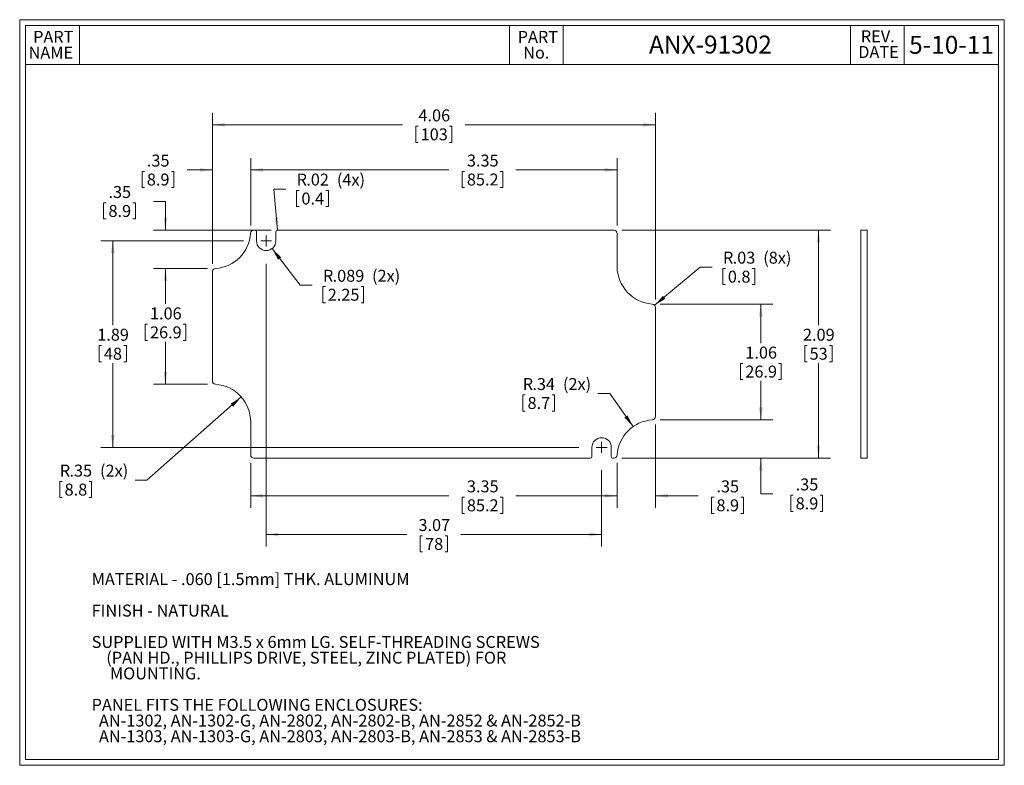
# Model space of a CAD drawing. Units: inches. Extents: x 0.29 to 9.3, y 0.34 to 7.17.
import ezdxf

# ---------------------------------------------------------------- set-up
doc = ezdxf.new("R2010")
doc.units = ezdxf.units.IN
doc.header["$LTSCALE"] = 0.875
doc.header["$MEASUREMENT"] = 0
doc.styles.add('SLDTEXTSTYLE0', font='TXT', dxfattribs={"width": 0.75})
doc.dimstyles.new('SLDDIMSTYLE0', dxfattribs={"dimtxt": 0.109375, "dimasz": 0.11375, "dimexe": 0, "dimexo": 0.0625, "dimgap": 0.027344, "dimtad": 0, "dimtih": 1, "dimtoh": 1, "dimrnd": 1e-09, "dimzin": 12, "dimdsep": 46, "dimtxsty": 'SLDTEXTSTYLE0', "dimsah": 1, "dimcen": 0.09, "dimadec": 0, "dimazin": 0, "dimtfac": 1, "dimtofl": 0, "dimtmove": 0, "dimatfit": 3, "dimfxl": 1, "dimtolj": 1, "dimtzin": 12, "dimarcsym": 0})
doc.dimstyles.new('SLDDIMSTYLE1', dxfattribs={"dimtxt": 0.109375, "dimasz": 0.11375, "dimexe": 0, "dimexo": 0.0625, "dimgap": 0.027344, "dimtad": 0, "dimtih": 1, "dimtoh": 1, "dimrnd": 1e-09, "dimzin": 12, "dimdsep": 46, "dimtxsty": 'SLDTEXTSTYLE0', "dimsah": 1, "dimcen": 0.09, "dimadec": 0, "dimazin": 0, "dimtfac": 1, "dimtofl": 0, "dimtmove": 0, "dimatfit": 3, "dimfxl": 1, "dimtolj": 1, "dimtzin": 12, "dimarcsym": 0})
doc.dimstyles.new('SLDDIMSTYLE2', dxfattribs={"dimtxt": 0.109375, "dimasz": 0.11375, "dimexe": 0, "dimexo": 0.0625, "dimgap": 0.027344, "dimtad": 0, "dimtih": 1, "dimtoh": 1, "dimrnd": 1e-09, "dimzin": 12, "dimdsep": 46, "dimtxsty": 'SLDTEXTSTYLE0', "dimsah": 1, "dimcen": 0.09, "dimadec": 0, "dimazin": 0, "dimtfac": 1, "dimtofl": 0, "dimtmove": 1, "dimatfit": 3, "dimfxl": 1, "dimtolj": 1, "dimtzin": 12, "dimarcsym": 0})
doc.dimstyles.new('SLDDIMSTYLE3', dxfattribs={"dimtxt": 0.109375, "dimasz": 0.11375, "dimexe": 0, "dimexo": 0.0625, "dimgap": 0.027344, "dimtad": 0, "dimtih": 1, "dimtoh": 1, "dimrnd": 1e-09, "dimzin": 12, "dimdsep": 46, "dimtxsty": 'SLDTEXTSTYLE0', "dimsah": 1, "dimcen": 0.09, "dimadec": 0, "dimazin": 0, "dimtfac": 1, "dimtofl": 0, "dimtmove": 0, "dimatfit": 3, "dimfxl": 1, "dimtolj": 1, "dimtzin": 12, "dimarcsym": 0})
doc.dimstyles.new('SLDDIMSTYLE4', dxfattribs={"dimtxt": 0.109375, "dimasz": 0.11375, "dimexe": 0, "dimexo": 0.0625, "dimgap": 0.027344, "dimtad": 0, "dimtih": 1, "dimtoh": 1, "dimdec": 3, "dimrnd": 1e-09, "dimzin": 12, "dimdsep": 46, "dimtxsty": 'SLDTEXTSTYLE0', "dimsah": 1, "dimcen": 0.09, "dimadec": 0, "dimazin": 0, "dimtfac": 1, "dimtdec": 3, "dimtofl": 0, "dimtmove": 0, "dimatfit": 3, "dimfxl": 1, "dimtolj": 1, "dimtzin": 12, "dimarcsym": 0})

# ---------------------------------------------------------------- blocks, each defined once
blk = doc.blocks.new('SW_NOTE_0')
at = {"color": 0, "linetype": 'Continuous', "lineweight": 0, "ltscale": 0.875, "char_height": 0.109375, "attachment_point": 1, "style": 'SLDTEXTSTYLE0'}
for s, insert in [('MATERIAL - .060 [1.5mm] THK. ALUMINUM', (0, 0.141)), ('FINISH - NATURAL', (0, -0.1467)), ('SUPPLIED WITH M3.5 x 6mm LG. SELF-THREADING SCREWS', (0, -0.4343)), ('    (PAN HD., PHILLIPS DRIVE, STEEL, ZINC PLATED) FOR', (0, -0.5781)), ('     MOUNTING.', (0, -0.722)), ('PANEL FITS THE FOLLOWING ENCLOSURES:', (0, -1.0096)), ('  AN-1302, AN-1302-G, AN-2802, AN-2802-B, AN-2852 & AN-2852-B', (0, -1.1534)), ('  AN-1303, AN-1303-G, AN-2803, AN-2803-B, AN-2853 & AN-2853-B', (0, -1.2972))]:
    blk.add_mtext(s, dxfattribs=dict(at, insert=insert))
blk = doc.blocks.new('SW_NOTE_1')
at = {"color": 0, "linetype": 'Continuous', "lineweight": 0, "ltscale": 0.875, "char_height": 0.10938, "attachment_point": 1, "style": 'SLDTEXTSTYLE0'}
for s, insert in [('PART', (0, 0.141)), ('NAME', (-0.0415, -0.0028))]:
    blk.add_mtext(s, dxfattribs=dict(at, insert=insert))
blk = doc.blocks.new('SW_NOTE_2')
at = {"color": 0, "linetype": 'Continuous', "lineweight": 0, "ltscale": 0.875, "char_height": 0.10938, "attachment_point": 1, "style": 'SLDTEXTSTYLE0'}
for s, insert in [('PART', (0, 0.141)), ('No.', (0.0505, -0.0028))]:
    blk.add_mtext(s, dxfattribs=dict(at, insert=insert))
blk = doc.blocks.new('SW_NOTE_3')
at = {"color": 0, "linetype": 'Continuous', "lineweight": 0, "ltscale": 0.875, "char_height": 0.10938, "attachment_point": 1, "style": 'SLDTEXTSTYLE0'}
for s, insert in [('REV.', (0, 0.141)), ('DATE', (-0.0235, -0.0028))]:
    blk.add_mtext(s, dxfattribs=dict(at, insert=insert))
blk = doc.blocks.new('*D5')
at = {"color": 7, "linetype": 'Continuous', "lineweight": 0, "ltscale": 0.875}
for p, q in [((2.0525, 4.9346), (2.0525, 6.3152)), ((6.1076, 4.6078), (6.1076, 6.3152)), ((2.0525, 6.2058), (3.7932, 6.2058)), ((3.9145, 6.1928), (3.9145, 6.0452)), ((3.9145, 6.1928), (3.9367, 6.1928)), ((4.2457, 6.1928), (4.2235, 6.1928)), ((4.2457, 6.1928), (4.2457, 6.0452)), ((6.1076, 6.2058), (4.367, 6.2058)), ((3.9145, 6.0452), (3.9367, 6.0452)), ((4.2457, 6.0452), (4.2235, 6.0452))]:
    blk.add_line(p, q, dxfattribs=at)
for points in [[(2.0525, 6.2058), (2.1663, 6.1883), (2.1663, 6.2233)], [(6.1076, 6.2058), (5.9939, 6.2233), (5.9939, 6.1883)]]:
    blk.add_solid(points, dxfattribs=at)
at = {"color": 7, "linetype": 'Continuous', "lineweight": 0, "ltscale": 0.875, "char_height": 0.10938, "attachment_point": 1, "style": 'SLDTEXTSTYLE0'}
for s, insert in [('4.06', (3.9387, 6.3468)), ('103', (3.9589, 6.1732))]:
    blk.add_mtext(s, dxfattribs=dict(at, insert=insert))
blk = doc.blocks.new('*D6')
at = {"color": 7, "linetype": 'Continuous', "lineweight": 0, "ltscale": 0.875}
for p, q in [((1.5134, 5.5045), (1.6228, 5.5045)), ((1.6228, 5.5045), (1.6228, 5.2412)), ((1.057, 5.4914), (1.057, 5.3439)), ((1.057, 5.4914), (1.0792, 5.4914)), ((1.3478, 5.4914), (1.3256, 5.4914)), ((1.3478, 5.4914), (1.3478, 5.3439)), ((1.057, 5.3439), (1.0792, 5.3439)), ((1.3478, 5.3439), (1.3256, 5.3439)), ((2.5895, 5.2412), (1.5134, 5.2412)), ((2.0088, 4.8908), (1.5134, 4.8908)), ((1.6228, 4.8908), (1.6228, 4.6721))]:
    blk.add_line(p, q, dxfattribs=at)
for points in [[(1.6228, 5.2412), (1.6403, 5.355), (1.6053, 5.355)], [(1.6228, 4.8908), (1.6053, 4.7771), (1.6403, 4.7771)]]:
    blk.add_solid(points, dxfattribs=at)
at = {"color": 7, "linetype": 'Continuous', "lineweight": 0, "ltscale": 0.875, "char_height": 0.10938, "attachment_point": 1, "style": 'SLDTEXTSTYLE0'}
for s, insert in [('.35', (1.1014, 5.6455)), ('8.9', (1.1014, 5.4719))]:
    blk.add_mtext(s, dxfattribs=dict(at, insert=insert))
blk = doc.blocks.new('*D7')
at = {"color": 7, "linetype": 'Continuous', "lineweight": 0, "ltscale": 0.875}
for p, q in [((2.0088, 4.8908), (1.5134, 4.8908)), ((1.6228, 4.8908), (1.6228, 4.5667)), ((1.437, 4.3801), (1.437, 4.2325)), ((1.437, 4.3801), (1.4592, 4.3801)), ((1.8086, 4.3801), (1.7864, 4.3801)), ((1.8086, 4.3801), (1.8086, 4.2325)), ((1.437, 4.2325), (1.4592, 4.2325)), ((1.6228, 3.8318), (1.6228, 4.2195)), ((1.8086, 4.2325), (1.7864, 4.2325)), ((2.0088, 3.8318), (1.5134, 3.8318))]:
    blk.add_line(p, q, dxfattribs=at)
for points in [[(1.6228, 4.8908), (1.6053, 4.7771), (1.6403, 4.7771)], [(1.6228, 3.8318), (1.6403, 3.9455), (1.6053, 3.9455)]]:
    blk.add_solid(points, dxfattribs=at)
at = {"color": 7, "linetype": 'Continuous', "lineweight": 0, "ltscale": 0.875, "char_height": 0.10938, "attachment_point": 1, "style": 'SLDTEXTSTYLE0'}
for s, insert in [('1.06', (1.4814, 4.5341)), ('26.9', (1.4814, 4.3605))]:
    blk.add_mtext(s, dxfattribs=dict(at, insert=insert))
blk = doc.blocks.new('*D8')
at = {"color": 7, "linetype": 'Continuous', "lineweight": 0, "ltscale": 0.875}
for p, q in [((2.5447, 4.934), (2.5447, 2.3468)), ((5.6155, 3.0443), (5.6155, 2.3468)), ((2.5447, 2.4562), (3.8336, 2.4562)), ((3.9549, 2.4432), (3.9549, 2.2956)), ((3.9549, 2.4432), (3.9771, 2.4432)), ((4.2053, 2.4432), (4.1831, 2.4432)), ((4.2053, 2.4432), (4.2053, 2.2956)), ((5.6155, 2.4562), (4.3266, 2.4562)), ((3.9549, 2.2956), (3.9771, 2.2956)), ((4.2053, 2.2956), (4.1831, 2.2956))]:
    blk.add_line(p, q, dxfattribs=at)
for points in [[(2.5447, 2.4562), (2.6584, 2.4387), (2.6584, 2.4737)], [(5.6155, 2.4562), (5.5018, 2.4737), (5.5018, 2.4387)]]:
    blk.add_solid(points, dxfattribs=at)
at = {"color": 7, "linetype": 'Continuous', "lineweight": 0, "ltscale": 0.875, "char_height": 0.10938, "attachment_point": 1, "style": 'SLDTEXTSTYLE0'}
for s, insert in [('3.07', (3.9387, 2.5972)), ('78', (3.9993, 2.4236))]:
    blk.add_mtext(s, dxfattribs=dict(at, insert=insert))
blk = doc.blocks.new('*D9')
at = {"color": 7, "linetype": 'Continuous', "lineweight": 0, "ltscale": 0.875}
for p, q in [((2.3359, 5.1428), (1.0306, 5.1428)), ((1.14, 5.1428), (1.14, 4.3715)), ((1.0148, 4.1849), (1.0148, 4.0373)), ((1.0148, 4.1849), (1.037, 4.1849)), ((1.2652, 4.1849), (1.243, 4.1849)), ((1.2652, 4.1849), (1.2652, 4.0373)), ((1.0148, 4.0373), (1.037, 4.0373)), ((1.14, 3.253), (1.14, 4.0243)), ((1.2652, 4.0373), (1.243, 4.0373)), ((5.4068, 3.253), (1.0306, 3.253))]:
    blk.add_line(p, q, dxfattribs=at)
for points in [[(1.14, 5.1428), (1.1225, 5.0291), (1.1575, 5.0291)], [(1.14, 3.253), (1.1575, 3.3668), (1.1225, 3.3668)]]:
    blk.add_solid(points, dxfattribs=at)
at = {"color": 7, "linetype": 'Continuous', "lineweight": 0, "ltscale": 0.875, "char_height": 0.10938, "attachment_point": 1, "style": 'SLDTEXTSTYLE0'}
for s, insert in [('1.89', (0.9986, 4.3389)), ('48', (1.0592, 4.1653))]:
    blk.add_mtext(s, dxfattribs=dict(at, insert=insert))
blk = doc.blocks.new('*D10')
at = {"color": 7, "linetype": 'Continuous', "lineweight": 0, "ltscale": 0.875}
for p, q in [((2.3164, 3.7144), (1.4536, 2.9541)), ((0.6555, 2.941), (0.6555, 2.7935)), ((0.6555, 2.941), (0.6777, 2.941)), ((0.9463, 2.941), (0.9241, 2.941)), ((0.9463, 2.941), (0.9463, 2.7935)), ((1.4536, 2.9541), (1.3442, 2.9541)), ((0.6555, 2.7935), (0.6777, 2.7935)), ((0.9463, 2.7935), (0.9241, 2.7935))]:
    blk.add_line(p, q, dxfattribs=at)
blk.add_solid([(2.3164, 3.7144), (2.2195, 3.6523), (2.2426, 3.626)], dxfattribs=at)
at = {"color": 7, "linetype": 'Continuous', "lineweight": 0, "ltscale": 0.875, "attachment_point": 1, "style": 'SLDTEXTSTYLE0'}
for s, insert, char_height in [('R', (0.6557, 3.0951), 0.1094), ('.35', (0.7442, 3.0951), 0.10938), (' (2x)', (0.9907, 3.0951), 0.10938), ('8.8', (0.6999, 2.9215), 0.10938)]:
    blk.add_mtext(s, dxfattribs=dict(at, insert=insert, char_height=char_height))
blk = doc.blocks.new('*D11')
at = {"color": 7, "linetype": 'Continuous', "lineweight": 0, "ltscale": 0.875}
for p, q in [((2.0525, 4.9346), (2.0525, 5.9018)), ((2.4029, 5.285), (2.4029, 5.9018)), ((1.4083, 5.7794), (1.4083, 5.6318)), ((1.4083, 5.7794), (1.4305, 5.7794)), ((1.6991, 5.7794), (1.6769, 5.7794)), ((1.6991, 5.7794), (1.6991, 5.6318)), ((2.0525, 5.7924), (1.8204, 5.7924)), ((2.4029, 5.7924), (2.6217, 5.7924)), ((1.4083, 5.6318), (1.4305, 5.6318)), ((1.6991, 5.6318), (1.6769, 5.6318))]:
    blk.add_line(p, q, dxfattribs=at)
for points in [[(2.0525, 5.7924), (1.9388, 5.8099), (1.9388, 5.7749)], [(2.4029, 5.7924), (2.5167, 5.7749), (2.5167, 5.8099)]]:
    blk.add_solid(points, dxfattribs=at)
at = {"color": 7, "linetype": 'Continuous', "lineweight": 0, "ltscale": 0.875, "char_height": 0.10938, "attachment_point": 1, "style": 'SLDTEXTSTYLE0'}
for s, insert in [('.35', (1.4527, 5.9334)), ('8.9', (1.4527, 5.7598))]:
    blk.add_mtext(s, dxfattribs=dict(at, insert=insert))
blk = doc.blocks.new('*D12')
at = {"color": 7, "linetype": 'Continuous', "lineweight": 0, "ltscale": 0.875}
for p, q in [((2.4029, 5.285), (2.4029, 5.9018)), ((5.7573, 5.285), (5.7573, 5.9018)), ((2.4029, 5.7924), (4.2166, 5.7924)), ((4.3379, 5.7794), (4.3379, 5.6318)), ((4.3379, 5.7794), (4.3601, 5.7794)), ((4.7096, 5.7794), (4.6874, 5.7794)), ((4.7096, 5.7794), (4.7096, 5.6318)), ((5.7573, 5.7924), (4.8309, 5.7924)), ((4.3379, 5.6318), (4.3601, 5.6318)), ((4.7096, 5.6318), (4.6874, 5.6318))]:
    blk.add_line(p, q, dxfattribs=at)
for points in [[(2.4029, 5.7924), (2.5167, 5.7749), (2.5167, 5.8099)], [(5.7573, 5.7924), (5.6435, 5.8099), (5.6435, 5.7749)]]:
    blk.add_solid(points, dxfattribs=at)
at = {"color": 7, "linetype": 'Continuous', "lineweight": 0, "ltscale": 0.875, "char_height": 0.10938, "attachment_point": 1, "style": 'SLDTEXTSTYLE0'}
for s, insert in [('3.35', (4.3823, 5.9334)), ('85.2', (4.3823, 5.7598))]:
    blk.add_mtext(s, dxfattribs=dict(at, insert=insert))
blk = doc.blocks.new('*D13')
at = {"color": 7, "linetype": 'Continuous', "lineweight": 0, "ltscale": 0.875}
for p, q in [((6.1076, 3.4613), (6.1076, 2.7008)), ((5.7573, 3.1109), (5.7573, 2.7008)), ((5.7573, 2.8101), (5.5385, 2.8101)), ((6.1076, 2.8101), (6.5005, 2.8101)), ((6.6218, 2.7971), (6.6218, 2.6495)), ((6.6218, 2.7971), (6.644, 2.7971)), ((6.9126, 2.7971), (6.8904, 2.7971)), ((6.9126, 2.7971), (6.9126, 2.6495)), ((6.6218, 2.6495), (6.644, 2.6495)), ((6.9126, 2.6495), (6.8904, 2.6495))]:
    blk.add_line(p, q, dxfattribs=at)
for points in [[(5.7573, 2.8101), (5.6435, 2.8276), (5.6435, 2.7926)], [(6.1076, 2.8101), (6.2214, 2.7926), (6.2214, 2.8276)]]:
    blk.add_solid(points, dxfattribs=at)
at = {"color": 7, "linetype": 'Continuous', "lineweight": 0, "ltscale": 0.875, "char_height": 0.10938, "attachment_point": 1, "style": 'SLDTEXTSTYLE0'}
for s, insert in [('.35', (6.6662, 2.9511)), ('8.9', (6.6662, 2.7775))]:
    blk.add_mtext(s, dxfattribs=dict(at, insert=insert))
blk = doc.blocks.new('*D14')
at = {"color": 7, "linetype": 'Continuous', "lineweight": 0, "ltscale": 0.875}
for p, q in [((2.4029, 3.1109), (2.4029, 2.7008)), ((5.7573, 3.1109), (5.7573, 2.7008)), ((2.4029, 2.8101), (4.2166, 2.8101)), ((4.3379, 2.7971), (4.3379, 2.6495)), ((4.3379, 2.7971), (4.3601, 2.7971)), ((4.7096, 2.7971), (4.6874, 2.7971)), ((4.7096, 2.7971), (4.7096, 2.6495)), ((5.7573, 2.8101), (4.8309, 2.8101)), ((4.3379, 2.6495), (4.3601, 2.6495)), ((4.7096, 2.6495), (4.6874, 2.6495))]:
    blk.add_line(p, q, dxfattribs=at)
for points in [[(2.4029, 2.8101), (2.5167, 2.7926), (2.5167, 2.8276)], [(5.7573, 2.8101), (5.6435, 2.8276), (5.6435, 2.7926)]]:
    blk.add_solid(points, dxfattribs=at)
at = {"color": 7, "linetype": 'Continuous', "lineweight": 0, "ltscale": 0.875, "char_height": 0.10938, "attachment_point": 1, "style": 'SLDTEXTSTYLE0'}
for s, insert in [('3.35', (4.3823, 2.9511)), ('85.2', (4.3823, 2.7775))]:
    blk.add_mtext(s, dxfattribs=dict(at, insert=insert))
blk = doc.blocks.new('*D15')
at = {"color": 7, "linetype": 'Continuous', "lineweight": 0, "ltscale": 0.875}
for p, q in [((7.0722, 3.505), (7.0722, 3.7238)), ((6.1514, 3.505), (7.1816, 3.505)), ((5.801, 3.1546), (7.1816, 3.1546)), ((7.0722, 2.8276), (7.0722, 3.1546)), ((7.1816, 2.8276), (7.0722, 2.8276)), ((7.3472, 2.8146), (7.3472, 2.667)), ((7.3472, 2.8146), (7.3694, 2.8146)), ((7.638, 2.8146), (7.6158, 2.8146)), ((7.638, 2.8146), (7.638, 2.667)), ((7.3472, 2.667), (7.3694, 2.667)), ((7.638, 2.667), (7.6158, 2.667))]:
    blk.add_line(p, q, dxfattribs=at)
for points in [[(7.0722, 3.505), (7.0897, 3.6188), (7.0547, 3.6188)], [(7.0722, 3.1546), (7.0547, 3.0409), (7.0897, 3.0409)]]:
    blk.add_solid(points, dxfattribs=at)
at = {"color": 7, "linetype": 'Continuous', "lineweight": 0, "ltscale": 0.875, "char_height": 0.10938, "attachment_point": 1, "style": 'SLDTEXTSTYLE0'}
for s, insert in [('.35', (7.3916, 2.9686)), ('8.9', (7.3916, 2.795))]:
    blk.add_mtext(s, dxfattribs=dict(at, insert=insert))
blk = doc.blocks.new('*D16')
at = {"color": 7, "linetype": 'Continuous', "lineweight": 0, "ltscale": 0.875}
for p, q in [((6.1514, 4.5641), (7.1816, 4.5641)), ((7.0722, 4.5641), (7.0722, 4.2081)), ((6.8864, 4.0215), (6.8864, 3.874)), ((6.8864, 4.0215), (6.9086, 4.0215)), ((7.258, 4.0215), (7.2358, 4.0215)), ((7.258, 4.0215), (7.258, 3.874)), ((6.8864, 3.874), (6.9086, 3.874)), ((7.0722, 3.505), (7.0722, 3.8609)), ((7.258, 3.874), (7.2358, 3.874)), ((6.1514, 3.505), (7.1816, 3.505))]:
    blk.add_line(p, q, dxfattribs=at)
for points in [[(7.0722, 4.5641), (7.0547, 4.4503), (7.0897, 4.4503)], [(7.0722, 3.505), (7.0897, 3.6188), (7.0547, 3.6188)]]:
    blk.add_solid(points, dxfattribs=at)
at = {"color": 7, "linetype": 'Continuous', "lineweight": 0, "ltscale": 0.875, "char_height": 0.10938, "attachment_point": 1, "style": 'SLDTEXTSTYLE0'}
for s, insert in [('1.06', (6.9308, 4.1755)), ('26.9', (6.9308, 4.0019))]:
    blk.add_mtext(s, dxfattribs=dict(at, insert=insert))
blk = doc.blocks.new('*D17')
at = {"color": 7, "linetype": 'Continuous', "lineweight": 0, "ltscale": 0.875}
for p, q in [((5.801, 5.2412), (7.709, 5.2412)), ((7.5996, 5.2412), (7.5996, 4.3715)), ((7.4744, 4.1849), (7.4744, 4.0373)), ((7.4744, 4.1849), (7.4966, 4.1849)), ((7.7248, 4.1849), (7.7026, 4.1849)), ((7.7248, 4.1849), (7.7248, 4.0373)), ((7.4744, 4.0373), (7.4966, 4.0373)), ((7.5996, 3.1546), (7.5996, 4.0243)), ((7.7248, 4.0373), (7.7026, 4.0373)), ((5.801, 3.1546), (7.709, 3.1546))]:
    blk.add_line(p, q, dxfattribs=at)
for points in [[(7.5996, 5.2412), (7.5821, 5.1275), (7.6171, 5.1275)], [(7.5996, 3.1546), (7.6171, 3.2684), (7.5821, 3.2684)]]:
    blk.add_solid(points, dxfattribs=at)
at = {"color": 7, "linetype": 'Continuous', "lineweight": 0, "ltscale": 0.875, "char_height": 0.10938, "attachment_point": 1, "style": 'SLDTEXTSTYLE0'}
for s, insert in [('2.09', (7.4582, 4.3389)), ('53', (7.5188, 4.1653))]:
    blk.add_mtext(s, dxfattribs=dict(at, insert=insert))
blk = doc.blocks.new('*D18')
at = {"color": 7, "linetype": 'Continuous', "lineweight": 0, "ltscale": 0.875}
for p, q in [((6.1004, 4.5539), (6.5176, 4.9033)), ((6.5176, 4.9033), (6.6269, 4.9033)), ((6.726, 4.8903), (6.726, 4.7427)), ((6.726, 4.8903), (6.7482, 4.8903)), ((7.0168, 4.8903), (6.9946, 4.8903)), ((7.0168, 4.8903), (7.0168, 4.7427)), ((6.726, 4.7427), (6.7482, 4.7427)), ((7.0168, 4.7427), (6.9946, 4.7427))]:
    blk.add_line(p, q, dxfattribs=at)
blk.add_solid([(6.1004, 4.5539), (6.1989, 4.6136), (6.1764, 4.6404)], dxfattribs=at)
at = {"color": 7, "linetype": 'Continuous', "lineweight": 0, "ltscale": 0.875, "attachment_point": 1, "style": 'SLDTEXTSTYLE0'}
for s, insert, char_height in [(' (8x)', (7.0612, 5.0443), 0.10938), ('R', (6.7262, 5.0443), 0.1094), ('.03', (6.8147, 5.0443), 0.10938), ('0.8', (6.7704, 4.8707), 0.10938)]:
    blk.add_mtext(s, dxfattribs=dict(at, insert=insert, char_height=char_height))
blk = doc.blocks.new('*D19')
at = {"color": 7, "linetype": 'Continuous', "lineweight": 0, "ltscale": 0.875}
for p, q in [((2.5986, 5.0726), (2.8558, 4.7377)), ((2.8558, 4.7377), (2.9652, 4.7377)), ((3.0643, 4.7247), (3.0643, 4.5771)), ((3.0643, 4.7247), (3.0865, 4.7247)), ((3.4359, 4.7247), (3.4137, 4.7247)), ((3.4359, 4.7247), (3.4359, 4.5771)), ((3.0643, 4.5771), (3.0865, 4.5771)), ((3.4359, 4.5771), (3.4137, 4.5771))]:
    blk.add_line(p, q, dxfattribs=at)
blk.add_solid([(2.5986, 5.0726), (2.654, 4.9717), (2.6818, 4.993)], dxfattribs=at)
at = {"color": 7, "linetype": 'Continuous', "lineweight": 0, "ltscale": 0.875, "attachment_point": 1, "style": 'SLDTEXTSTYLE0'}
for s, insert, char_height in [('R', (3.0644, 4.8787), 0.1094), ('.089', (3.1529, 4.8787), 0.10938), (' (2x)', (3.4803, 4.8787), 0.10938), ('2.25', (3.1087, 4.7051), 0.10938)]:
    blk.add_mtext(s, dxfattribs=dict(at, insert=insert, char_height=char_height))
blk = doc.blocks.new('*D20')
at = {"color": 7, "linetype": 'Continuous', "lineweight": 0, "ltscale": 0.875}
for p, q in [((2.647, 5.2412), (2.6148, 5.6182)), ((2.6148, 5.6182), (2.7242, 5.6182)), ((2.8233, 5.6052), (2.8233, 5.4576)), ((2.8233, 5.6052), (2.8455, 5.6052)), ((3.1141, 5.6052), (3.0919, 5.6052)), ((3.1141, 5.6052), (3.1141, 5.4576)), ((2.8233, 5.4576), (2.8455, 5.4576)), ((3.1141, 5.4576), (3.0919, 5.4576))]:
    blk.add_line(p, q, dxfattribs=at)
blk.add_solid([(2.647, 5.2412), (2.6547, 5.356), (2.6199, 5.353)], dxfattribs=at)
at = {"color": 7, "linetype": 'Continuous', "lineweight": 0, "ltscale": 0.875, "attachment_point": 1, "style": 'SLDTEXTSTYLE0'}
for s, insert, char_height in [(' (4x)', (3.1585, 5.7592), 0.10938), ('R', (2.8235, 5.7592), 0.1094), ('.02', (2.912, 5.7592), 0.10938), ('0.4', (2.8677, 5.5856), 0.10938)]:
    blk.add_mtext(s, dxfattribs=dict(at, insert=insert, char_height=char_height))
blk = doc.blocks.new('*D21')
at = {"color": 7, "linetype": 'Continuous', "lineweight": 0, "ltscale": 0.875}
for p, q in [((4.8927, 3.7338), (4.8927, 3.5862)), ((4.8927, 3.7338), (4.9149, 3.7338)), ((5.1835, 3.7338), (5.1613, 3.7338)), ((5.1835, 3.7338), (5.1835, 3.5862)), ((5.6908, 3.7468), (5.5814, 3.7468)), ((5.9034, 3.4431), (5.6908, 3.7468)), ((4.8927, 3.5862), (4.9149, 3.5862)), ((5.1835, 3.5862), (5.1613, 3.5862))]:
    blk.add_line(p, q, dxfattribs=at)
blk.add_solid([(5.9034, 3.4431), (5.8525, 3.5463), (5.8238, 3.5263)], dxfattribs=at)
at = {"color": 7, "linetype": 'Continuous', "lineweight": 0, "ltscale": 0.875, "attachment_point": 1, "style": 'SLDTEXTSTYLE0'}
for s, insert, char_height in [('R', (4.8929, 3.8878), 0.1094), ('.34', (4.9814, 3.8878), 0.10938), (' (2x)', (5.2279, 3.8878), 0.10938), ('8.7', (4.9371, 3.7142), 0.10938)]:
    blk.add_mtext(s, dxfattribs=dict(at, insert=insert, char_height=char_height))
blk = doc.blocks.new('SW_CENTERMARKSYMBOL_0')
at = {"color": 0, "linetype": 'Continuous', "lineweight": 0, "ltscale": 0.875}
for q in [(-0.05, 0), (0, 0.05), (0, -0.05), (0.05, 0)]:
    blk.add_line((0, 0), q, dxfattribs=at)
blk = doc.blocks.new('SW_CENTERMARKSYMBOL_1')
at = {"color": 0, "linetype": 'Continuous', "lineweight": 0, "ltscale": 0.875}
for q in [(-0.05, 0), (0, 0.05), (0, -0.05), (0.05, 0)]:
    blk.add_line((0, 0), q, dxfattribs=at)

msp = doc.modelspace()

# ---------------------------------------------------------------- linework, layer by layer
at = {"color": 7, "linetype": 'Continuous', "lineweight": 0, "ltscale": 0.875}
for p, q in [((0.2887, 7.1681), (0.2887, 0.3431)), ((0.2887, 7.1681), (9.3012, 7.1681)), ((9.3012, 0.3431), (9.3012, 7.1681)), ((0.3429, 7.1138), (0.3429, 0.3973)), ((0.3429, 7.1138), (9.2469, 7.1138)), ((0.8347, 7.1138), (0.8347, 6.7586)), ((4.7722, 7.1138), (4.7722, 6.7586)), ((5.2639, 7.1138), (5.2639, 6.7586)), ((7.8933, 7.1138), (7.8933, 6.7586)), ((8.3851, 7.1138), (8.3851, 6.7586)), ((9.2469, 0.3973), (9.2469, 7.1138)), ((0.3429, 6.7586), (9.2469, 6.7586)), ((9.2469, 0.3973), (0.3429, 0.3973)), ((9.3012, 0.3431), (0.2887, 0.3431))]:
    msp.add_line(p, q, dxfattribs=at)
at = {"color": 7, "linetype": 'Continuous', "lineweight": 15, "ltscale": 0.875}
for p, q in [((2.4411, 5.2412), (2.4332, 5.2412)), ((5.7263, 5.2412), (2.6482, 5.2412)), ((7.987, 5.2412), (8.046, 5.2412)), ((7.987, 5.2102), (7.987, 5.2412)), ((8.046, 5.2412), (8.046, 5.2102)), ((2.4561, 5.1428), (2.4561, 5.2262)), ((2.6332, 5.2262), (2.6332, 5.1428)), ((5.7573, 4.9105), (5.7573, 5.2102)), ((7.987, 4.9105), (7.987, 5.2102)), ((8.046, 4.9105), (8.046, 5.2102)), ((7.987, 4.565), (7.987, 4.9105)), ((8.046, 4.565), (8.046, 4.9105)), ((2.0525, 4.8606), (2.0525, 3.8618)), ((6.1076, 3.5353), (6.1076, 4.534)), ((7.987, 4.534), (7.987, 4.565)), ((7.987, 3.5353), (7.987, 4.534)), ((8.046, 4.565), (8.046, 4.534)), ((8.046, 3.5353), (8.046, 4.534)), ((7.987, 3.5044), (7.987, 3.5353)), ((8.046, 3.5353), (8.046, 3.5044)), ((2.4029, 3.4853), (2.4029, 3.1856)), ((7.987, 3.1837), (7.987, 3.5044)), ((8.046, 3.1837), (8.046, 3.5044)), ((5.5269, 3.1696), (5.5269, 3.253)), ((5.7041, 3.253), (5.7041, 3.1696)), ((2.4339, 3.1546), (5.5119, 3.1546)), ((5.7191, 3.1546), (5.727, 3.1546)), ((7.987, 3.1546), (7.987, 3.1837)), ((8.046, 3.1546), (7.987, 3.1546)), ((8.046, 3.1837), (8.046, 3.1546))]:
    msp.add_line(p, q, dxfattribs=at)
at = {"color": 7, "linetype": 'Continuous', "lineweight": 15, "ltscale": 0.765625}
for centre, radius, start, end in [((2.4332, 5.2102), 0.031, 90, 176.45034), ((2.4411, 5.2262), 0.015, 0, 90), ((2.6482, 5.2262), 0.015, 90, 180), ((5.7263, 5.2102), 0.031, 0, 90), ((2.0604, 5.2334), 0.3425, 273.54966, 356.45034), ((2.5447, 5.1428), 0.0886, 180, 0), ((2.0835, 4.8606), 0.031, 93.54966, 180), ((6.1037, 4.9105), 0.3465, 180, 265.88846), ((6.0766, 4.534), 0.031, 0, 85.88846), ((2.0835, 3.8618), 0.031, 180, 265.88846), ((2.0565, 3.4853), 0.3465, 0, 85.88846), ((6.0766, 3.5353), 0.031, 273.54966, 0), ((6.0998, 3.1625), 0.3425, 93.54966, 176.45034), ((5.6155, 3.253), 0.0886, 0, 180), ((2.4339, 3.1856), 0.031, 180, 270), ((5.5119, 3.1696), 0.015, 270, 0), ((5.7191, 3.1696), 0.015, 180, 270), ((5.727, 3.1856), 0.031, 270, 356.45034)]:
    msp.add_arc(centre, radius, start, end, dxfattribs=at)

# ---------------------------------------------------------------- block references
at = {"color": 7, "linetype": 'Continuous', "lineweight": 0, "ltscale": 0.875}
for name, p in [('SW_NOTE_1', (0.4113, 6.9248)), ('SW_NOTE_2', (4.847, 6.9244)), ('SW_NOTE_3', (7.9879, 6.93)), ('SW_CENTERMARKSYMBOL_0', (2.5447, 5.1428)), ('SW_CENTERMARKSYMBOL_1', (5.6155, 3.253)), ('SW_NOTE_0', (0.9475, 1.9609))]:
    msp.add_blockref(name, p, dxfattribs=at)

# ---------------------------------------------------------------- texts
at = {"color": 7, "linetype": 'Continuous', "lineweight": 0, "ltscale": 0.875, "char_height": 0.16406, "attachment_point": 1, "style": 'SLDTEXTSTYLE0'}
for s, insert in [('ANX-91302', (6.0488, 7.0226)), ('5-10-11', (8.4299, 7.02))]:
    msp.add_mtext(s, dxfattribs=dict(at, insert=insert))

# ---------------------------------------------------------------- dimensions: what is measured, and where the dimension line sits
at = {"color": 7, "linetype": 'Continuous', "lineweight": 0, "ltscale": 0.875}
for base, p1, p2, dimstyle, picture, middle in [((6.1076, 6.2058), (2.0525, 4.8908), (6.1076, 4.5641), 'SLDDIMSTYLE0', '*D5', (4.0801, 6.2058)), ((2.0525, 5.7924), (2.4029, 5.2412), (2.0525, 4.8908), 'SLDDIMSTYLE1', '*D11', (1.5537, 5.7924)), ((2.4029, 5.7924), (5.7573, 5.2412), (2.4029, 5.2412), 'SLDDIMSTYLE0', '*D12', (4.5238, 5.7924)), ((5.6155, 2.4562), (2.5447, 5.1428), (5.6155, 3.253), 'SLDDIMSTYLE0', '*D8', (4.0801, 2.4562)), ((6.1076, 2.8101), (5.7573, 3.1546), (6.1076, 3.505), 'SLDDIMSTYLE1', '*D13', (6.7672, 2.8101)), ((2.4029, 2.8101), (5.7573, 3.1546), (2.4029, 3.1546), 'SLDDIMSTYLE0', '*D14', (4.5238, 2.8101))]:
    dim = msp.add_linear_dim(base=base, p1=p1, p2=p2, dimstyle=dimstyle, dxfattribs=at)
    dim.commit()
    dim.dimension.update_dxf_attribs({"geometry": picture, "text_midpoint": middle, "dimtype": 160})
for center, mpoint, text, dimstyle, picture, middle in [((2.6482, 5.2262), (2.647, 5.2412), '<> (4x)', 'SLDDIMSTYLE3', '*D20', (3.1181, 5.6182)), ((2.5447, 5.1428), (2.5986, 5.0726), '<> (2x)', 'SLDDIMSTYLE4', '*D19', (3.3995, 4.7377)), ((6.0766, 4.534), (6.1004, 4.5539), '<> (8x)', 'SLDDIMSTYLE3', '*D18', (7.0208, 4.9033)), ((6.0998, 3.1625), (5.9034, 3.4431), '<> (2x)', 'SLDDIMSTYLE3', '*D21', (5.1875, 3.7468)), ((2.0565, 3.4853), (2.3164, 3.7144), '<> (2x)', 'SLDDIMSTYLE2', '*D10', (0.9503, 2.9541))]:
    dim = msp.add_radius_dim(center=center, mpoint=mpoint, text=text, dimstyle=dimstyle, dxfattribs=at)
    dim.commit()
    dim.dimension.update_dxf_attribs({"geometry": picture, "text_midpoint": middle, "dimtype": 164})
for base, p1, p2, dimstyle, picture, middle in [((1.6228, 5.2412), (2.0525, 4.8908), (2.6332, 5.2412), 'SLDDIMSTYLE1', '*D6', (1.6228, 5.5045)), ((7.5996, 5.2412), (5.7573, 3.1546), (5.7573, 5.2412), 'SLDDIMSTYLE0', '*D17', (7.5996, 4.1979)), ((1.14, 3.253), (2.5447, 5.1428), (5.6155, 3.253), 'SLDDIMSTYLE0', '*D9', (1.14, 4.1979)), ((1.6228, 4.8908), (2.0525, 3.8318), (2.0525, 4.8908), 'SLDDIMSTYLE0', '*D7', (1.6228, 4.3931)), ((7.0722, 4.5641), (6.1076, 3.505), (6.1076, 4.5641), 'SLDDIMSTYLE0', '*D16', (7.0722, 4.0345)), ((7.0722, 3.1546), (6.1076, 3.505), (5.7573, 3.1546), 'SLDDIMSTYLE1', '*D15', (7.0722, 2.8276))]:
    dim = msp.add_linear_dim(base=base, p1=p1, p2=p2, angle=90, dimstyle=dimstyle, dxfattribs=at)
    dim.commit()
    dim.dimension.update_dxf_attribs({"geometry": picture, "text_midpoint": middle, "dimtype": 160})

doc.saveas('drawing.dxf')
